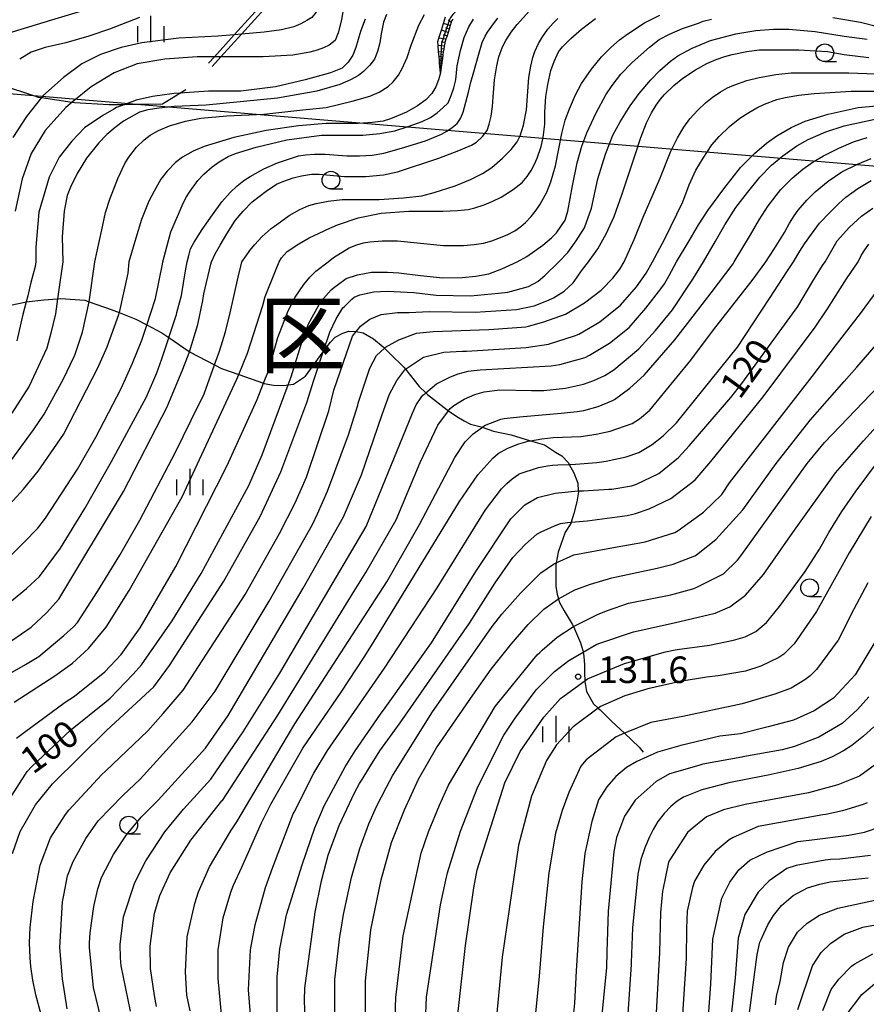
# Model space of a CAD drawing. Extents: x -6000 to -4000, y 103500 to 105000.
# Drawn here: x -4409 to -4289, y 103768 to 103907 of the extents above; entities that cross this region are included whole.
import ezdxf
from ezdxf.enums import TextEntityAlignment as Align

# ---------------------------------------------------------------- set-up
doc = ezdxf.new("R2010")
doc.units = 0
for name, color, linetype in [('2103000', 6, 'Continuous'), ('4265000', 1, '426500'), ('6101110', 6, 'Continuous'), ('6101121', 6, 'Continuous'), ('6101990', 6, 'Continuous'), ('6110000', 1, '611000'), ('6331000', 3, 'Continuous'), ('6334000', 3, 'Continuous'), ('7101000', 2, 'Continuous'), ('7102000', 6, 'Continuous'), ('7102001', 8, 'Continuous'), ('7312000', 1, 'Continuous'), ('8111000', 7, 'Continuous')]:
    doc.layers.add(name, color=color, linetype=linetype)
doc.styles.add('PlotAnnotation', font='txt')
doc.linetypes.add('426500', pattern='A,5,[7,dmdr.shx,S=0.05,R=0,X=0,Y=0],5', length=10)
doc.linetypes.add('611000', pattern='A,1,[3,dmdr.shx,S=0.2,R=0,X=0,Y=0],1', length=2)

# ---------------------------------------------------------------- blocks, each defined once
blk = doc.blocks.new('633100')
at = {"layer": '6331000'}
blk.add_lwpolyline([(0, -0.5), (0.67, -0.5)], dxfattribs=at)
blk.add_circle((0, 0), 0.5, dxfattribs=at)
blk = doc.blocks.new('633400')
at = {"layer": '6334000'}
for points in [[(0, -0.75), (0, 0.75)], [(-0.75, -0.75), (-0.75, 0.15)], [(0.75, -0.75), (0.75, 0.15)]]:
    blk.add_lwpolyline(points, dxfattribs=at)
blk = doc.blocks.new('731200')
at = {"layer": '7312000'}
blk.add_circle((0, 0), 0.15, dxfattribs=at)

msp = doc.modelspace()

# ---------------------------------------------------------------- linework, layer by layer
at = {"layer": '2103000', "flags": 128}
for points in [[(-4411.03, 103897.82), (-4406.6, 103896.35), (-4405.94, 103896.13), (-4405.48, 103896.06), (-4401.14, 103895.42), (-4400.78, 103895.37), (-4395.95, 103895.07), (-4393.69, 103895.11), (-4392.08, 103895.13), (-4388.38, 103895.19), (-4385.93, 103896.69), (-4385.06, 103897.22)], [(-4410.75, 103866.52), (-4407.84, 103867.15), (-4407.62, 103867.18), (-4405.16, 103867.49), (-4403.21, 103867.63), (-4402.76, 103867.66), (-4399.33, 103867.43), (-4398.72, 103867.22), (-4395.62, 103866.12), (-4394.49, 103865.67), (-4392.15, 103864.75), (-4390.59, 103863.94), (-4388.44, 103862.81), (-4387.47, 103862.14), (-4384.6, 103860.17), (-4384.56, 103860.15), (-4381.01, 103858.29), (-4380.03, 103857.78), (-4377.58, 103856.93), (-4374.09, 103855.71), (-4373.98, 103855.67), (-4372.67, 103855.44), (-4371.18, 103855.38), (-4370.61, 103855.45), (-4369.87, 103855.55), (-4368.16, 103856.69), (-4365.66, 103860.11), (-4364.64, 103861.49), (-4363.96, 103862.21), (-4362.89, 103862.76), (-4362.02, 103863.04), (-4360.99, 103863), (-4359.99, 103862.8), (-4358.56, 103861.97), (-4357.17, 103860.86), (-4356.98, 103860.67), (-4356.17, 103859.87), (-4354.24, 103857.95)], [(-4354.24, 103857.95), (-4354.01, 103857.67), (-4352.08, 103855.25), (-4351.17, 103854.33), (-4350.93, 103854.09), (-4348.14, 103851.93), (-4347.95, 103851.8), (-4346.75, 103851), (-4345.75, 103850.38), (-4344.82, 103849.92), (-4343.16, 103849.49), (-4343.05, 103849.46), (-4341.58, 103848.92), (-4339.11, 103848.38), (-4336.34, 103847.55), (-4334.39, 103846.97), (-4332.84, 103845.97), (-4331.92, 103845.43), (-4330.99, 103844.43), (-4330.88, 103844.23), (-4330.22, 103843.04), (-4329.68, 103841.58), (-4329.61, 103840.47), (-4329.6, 103840.34), (-4329.83, 103838.95), (-4330.22, 103837.26), (-4330.62, 103836.04), (-4330.68, 103835.87), (-4331.45, 103834.64), (-4332.46, 103831.84), (-4332.72, 103830.3), (-4332.77, 103829.98), (-4332.77, 103828.6), (-4332.77, 103826.98), (-4332.61, 103825.9), (-4332.41, 103825.2), (-4332.3, 103824.82), (-4331.61, 103823.51), (-4330.45, 103821.66), (-4330.29, 103821.3), (-4329.29, 103818.99), (-4328.98, 103817.91), (-4328.94, 103817.69), (-4328.83, 103817.06), (-4328.75, 103815.91), (-4328.75, 103814.75), (-4328.68, 103813.63), (-4328.67, 103813.52), (-4328.44, 103812.13), (-4327.44, 103810.36), (-4326.79, 103809.76), (-4326.51, 103809.51)], [(-4326.51, 103809.51), (-4325.97, 103808.97), (-4324.89, 103807.89), (-4323.09, 103806.21), (-4321, 103804.26), (-4320.43, 103803.57)]]:
    msp.add_lwpolyline(points, dxfattribs=at)
at = {"layer": '4265000', "flags": 128}
msp.add_lwpolyline([(-4487.12, 103921.21), (-4483.94, 103920.02), (-4424.78, 103897.87), (-4417.63, 103897.27), (-4406.6, 103896.35), (-4244.7, 103882.81), (-4220.73, 103880.8), (-4191.36, 103878.16), (-4127.64, 103872.87), (-4125.52, 103872.69), (-4114.7, 103871.79), (-4107.08, 103871.15), (-4100.03, 103870.57), (-4093.57, 103870.03), (-4088.37, 103869.59), (-4080.51, 103868.93), (-4072.43, 103868.26), (-4027.85, 103864.54), (-4021.96, 103864.05), (-4017.62, 103863.68), (-4013.27, 103863.32), (-4008.11, 103862.89), (-4002.01, 103862.38), (-4000, 103862.21)], dxfattribs=at)
at = {"layer": '6101110', "flags": 128}
msp.add_lwpolyline([(-4347.32, 103907.16), (-4347.47, 103906.98), (-4347.55, 103906.72), (-4347.7, 103906.24), (-4347.86, 103905.76), (-4348.01, 103905.28), (-4348.16, 103904.8), (-4348.31, 103904.32), (-4348.47, 103903.84), (-4348.49, 103903.76), (-4348.55, 103903.34), (-4348.62, 103902.9), (-4348.68, 103902.47), (-4348.73, 103902.13), (-4348.81, 103901.54), (-4348.85, 103901.28), (-4348.88, 103901.08), (-4348.91, 103900.88), (-4348.93, 103900.73), (-4349.1, 103899.58)], dxfattribs=at)
at = {"layer": '6101121', "flags": 128}
msp.add_lwpolyline([(-4349.1, 103899.58), (-4349.21, 103900.93), (-4349.24, 103901.34), (-4349.29, 103901.87), (-4349.35, 103902.56), (-4349.42, 103903.45), (-4349.47, 103903.99), (-4349.32, 103904.46), (-4348.96, 103905.6), (-4348.66, 103906.56), (-4348.37, 103907.47)], dxfattribs=at)
at = {"layer": '6101990', "flags": 128}
for points in [[(-4347.55, 103906.72), (-4347.99, 103907)], [(-4348.01, 103905.28), (-4348.96, 103905.6)], [(-4347.7, 103906.24), (-4348.66, 103906.56)], [(-4347.86, 103905.76), (-4348.33, 103905.92)], [(-4348.31, 103904.32), (-4349.32, 103904.46)], [(-4348.16, 103904.8), (-4348.64, 103904.93)], [(-4348.55, 103903.34), (-4349.43, 103903.45)], [(-4348.62, 103902.9), (-4349, 103902.96)], [(-4348.47, 103903.84), (-4348.97, 103903.91)], [(-4348.68, 103902.47), (-4349.35, 103902.56)], [(-4348.78, 103901.79), (-4349.29, 103901.87)], [(-4348.81, 103901.54), (-4349.04, 103901.57)], [(-4348.73, 103902.13), (-4349.02, 103902.17)], [(-4348.85, 103901.28), (-4349.25, 103901.34)], [(-4348.91, 103900.88), (-4349.21, 103900.93)], [(-4348.93, 103900.73), (-4349.07, 103900.75)], [(-4348.88, 103901.08), (-4349.06, 103901.11)]]:
    msp.add_lwpolyline(points, dxfattribs=at)
at = {"layer": '6110000', "flags": 128}
for points in [[(-4354.37, 103917.99), (-4358.16, 103918.06), (-4362.63, 103918.14), (-4366.26, 103918.21), (-4370.02, 103914.05), (-4373.26, 103910.46), (-4378.22, 103904.96), (-4381.04, 103901.84), (-4381.87, 103900.92)], [(-4381.36, 103900.45), (-4380.1, 103901.84), (-4377.21, 103905.04), (-4372.17, 103910.62), (-4370.19, 103912.81), (-4365.95, 103917.5), (-4363.1, 103917.45), (-4358.85, 103917.37), (-4354.64, 103917.29), (-4354.38, 103917.29)]]:
    msp.add_lwpolyline(points, dxfattribs=at)
at = {"layer": '7101000', "flags": 128}
for points in [[(-4411.34, 103823.6), (-4407.57, 103826.68), (-4405.77, 103828.4), (-4402.78, 103832.39), (-4399.32, 103838), (-4395.58, 103844.65), (-4390.65, 103853.79), (-4389.19, 103857.17), (-4388.44, 103859.15), (-4386.41, 103865.39), (-4386.32, 103865.68), (-4385.69, 103868.1), (-4385.12, 103871.57), (-4384.89, 103872.87), (-4384.66, 103873.75), (-4384.39, 103874.67), (-4383.89, 103875.63), (-4382.78, 103877.44), (-4381.32, 103879.49), (-4379.98, 103881.33), (-4378.82, 103882.64), (-4377.81, 103883.58), (-4376.87, 103884.34), (-4376, 103884.91), (-4374.05, 103886), (-4372.1, 103886.87), (-4369.17, 103887.85), (-4368.15, 103887.99), (-4366.89, 103888.06), (-4365.37, 103888.06), (-4362.33, 103887.85), (-4360.51, 103887.85), (-4358.76, 103887.94), (-4357.08, 103888.23), (-4354.57, 103888.9), (-4351.22, 103889.98), (-4348.92, 103890.92), (-4348.19, 103891.31), (-4347.43, 103891.82), (-4346.71, 103892.4), (-4346.27, 103893.12), (-4345.87, 103893.99), (-4345.12, 103896.84), (-4344.77, 103898.25), (-4344.39, 103899.72), (-4343.73, 103902.07), (-4343.18, 103903.84), (-4342.78, 103904.74), (-4342.42, 103905.31), (-4341.58, 103906.49), (-4340.96, 103907.31)], [(-4411.08, 103795.2), (-4407.48, 103800.83), (-4406.84, 103801.53), (-4401.37, 103806.64), (-4396.31, 103810.71), (-4395.74, 103811.19), (-4392.49, 103814.57), (-4391.34, 103815.91), (-4387, 103822.12), (-4382.89, 103828.81), (-4376.17, 103841.24), (-4374.28, 103845.59), (-4370.61, 103855.45), (-4370.19, 103856.59), (-4368.63, 103861.65), (-4367.73, 103864.08), (-4365.99, 103867.23), (-4364.55, 103868.92), (-4364.01, 103869.3), (-4363.68, 103869.55), (-4362.41, 103870.48), (-4360.83, 103871.04), (-4358.84, 103871.38), (-4356.55, 103871.38), (-4354.96, 103871.29), (-4351.9, 103870.9), (-4348.73, 103870.59), (-4346.02, 103870.62), (-4344.07, 103870.82), (-4342.25, 103871.18), (-4340.4, 103871.88), (-4338.24, 103872.87), (-4336.89, 103873.59), (-4334.6, 103875.21), (-4333.39, 103876.24), (-4332.71, 103876.95), (-4331.48, 103878.74), (-4331.08, 103880.03), (-4330.43, 103883.61), (-4329.78, 103886.85), (-4329.09, 103889.22), (-4328.38, 103891.09), (-4327.07, 103893.92), (-4325.7, 103896.44), (-4324.84, 103897.76), (-4323.58, 103899.37), (-4322.01, 103901.04), (-4319.55, 103903.2), (-4318.2, 103904.27), (-4316.74, 103905.05), (-4314.89, 103905.84), (-4312.63, 103906.61), (-4311.95, 103906.87), (-4310.79, 103907.16)], [(-4359.73, 103907.16), (-4360.38, 103905.43), (-4361.03, 103903.14), (-4361.46, 103902.06), (-4362.11, 103901.08), (-4362.98, 103900.21), (-4364.61, 103899.57), (-4368.19, 103898.59), (-4372.42, 103897.61), (-4377.31, 103896.96), (-4381.85, 103896.96), (-4385.93, 103896.69), (-4386.74, 103896.64), (-4389.77, 103896.2), (-4392.1, 103895.69), (-4393.69, 103895.11), (-4394.87, 103894.68), (-4395.25, 103894.43), (-4396.82, 103893.55), (-4399.37, 103891.8), (-4401.2, 103889.89), (-4402.95, 103887.67), (-4404.39, 103884.8), (-4405.82, 103879.87), (-4406.27, 103874.93), (-4406.27, 103872.87), (-4406.36, 103872.19), (-4407.02, 103869.75), (-4407.39, 103868.05), (-4407.62, 103867.18), (-4408.13, 103865.23), (-4408.95, 103861.68)], [(-4293.65, 103907.38), (-4289.74, 103906.72), (-4287.14, 103906.07)], [(-4392.91, 103766.93), (-4394.19, 103773.34), (-4394.31, 103774.5), (-4394.35, 103776.37), (-4393.86, 103780.26), (-4392.26, 103785.12), (-4390.7, 103788.2), (-4388.02, 103792.31), (-4385.39, 103795.47), (-4382.51, 103798.65), (-4381.53, 103799.71), (-4376.95, 103806.42), (-4371.78, 103814.73), (-4368.58, 103820.16), (-4359.6, 103835.43), (-4357.38, 103840.85), (-4353.05, 103851.47), (-4352.52, 103852.65), (-4351.79, 103853.69), (-4351.59, 103853.99), (-4351.31, 103854.22), (-4351.17, 103854.33), (-4349.64, 103855.62), (-4347.68, 103856.6), (-4346.56, 103857.04), (-4345.16, 103857.39), (-4343.47, 103857.61), (-4333.46, 103858.15), (-4332.23, 103858.34), (-4328.64, 103859.35), (-4328.01, 103859.67), (-4325.19, 103861.35), (-4322.44, 103863.56), (-4320.06, 103866.29), (-4317.95, 103869.05), (-4317.42, 103869.75), (-4316.76, 103870.92), (-4315.72, 103872.87), (-4313.95, 103875.81), (-4312.62, 103878.08), (-4311.31, 103880.13), (-4309.05, 103883.18), (-4306.67, 103886.21), (-4304.71, 103888.17), (-4303.01, 103889.65), (-4301.57, 103890.66), (-4299.51, 103891.86), (-4297.55, 103892.73), (-4294.3, 103893.71), (-4290.07, 103894.68), (-4286.48, 103895)], [(-4372.16, 103766.53), (-4372.16, 103771.58), (-4372.15, 103771.79), (-4371.79, 103775.75), (-4370.85, 103780.57), (-4368.62, 103787.64), (-4366.84, 103792.83), (-4365.51, 103795.98), (-4362.54, 103801.47), (-4361.86, 103802.59), (-4361.16, 103803.72), (-4357.54, 103808.94), (-4356.89, 103809.8), (-4350.37, 103818.98), (-4344.1, 103829.09), (-4339.12, 103836.51), (-4337.14, 103838.49), (-4335.37, 103839.53), (-4332.86, 103840.16), (-4329.64, 103840.47), (-4329.61, 103840.47), (-4328.87, 103840.5), (-4325.3, 103840.7), (-4324.89, 103840.72), (-4322.09, 103841.2), (-4321.38, 103841.41), (-4318.21, 103842.95), (-4315.44, 103845.18), (-4313.93, 103846.87), (-4308.07, 103853.68), (-4306.48, 103855.66), (-4299.7, 103864.97), (-4298.6, 103866.55), (-4296.46, 103870.1), (-4295.11, 103872.32), (-4294.72, 103872.87), (-4293, 103875.8), (-4291.26, 103877.75), (-4289.59, 103879.31), (-4288, 103880.46)], [(-4351.34, 103761.93), (-4351.05, 103768.91), (-4349.1, 103781.99), (-4348.33, 103785.46), (-4348.09, 103786.5), (-4346.27, 103792.4), (-4343.79, 103798.65), (-4340.12, 103805.97), (-4338.54, 103808.36), (-4335.55, 103812.37), (-4332.95, 103814.96), (-4330.96, 103816.52), (-4328.94, 103817.69), (-4326.98, 103818.82), (-4321.81, 103820.55), (-4316.07, 103821.84), (-4310.25, 103823.21), (-4308.18, 103824.1), (-4305.96, 103825.72), (-4303.45, 103828.68), (-4299.31, 103834.59), (-4293.24, 103843.02), (-4289.31, 103847.54), (-4285.22, 103852.07)], [(-4288.54, 103811.35), (-4290.13, 103809.56), (-4292.33, 103807.58), (-4295.62, 103805.65), (-4299.05, 103804.33), (-4300.81, 103803.86), (-4306.34, 103802.89), (-4306.48, 103802.86), (-4312, 103801.85), (-4312.59, 103801.67), (-4316.71, 103800.48), (-4318.6, 103799.39), (-4321.57, 103796.76), (-4323.1, 103794.5), (-4324.23, 103791.47), (-4324.58, 103789.53), (-4325.39, 103781.08), (-4325.55, 103775.31), (-4325.64, 103773.1), (-4326.94, 103759.8)], [(-4288.3, 103788.94), (-4292.64, 103788.44), (-4293.98, 103788.39), (-4294.7, 103788.3), (-4298.84, 103787.54), (-4300.14, 103787.09), (-4302.64, 103785.38), (-4304.21, 103783.78), (-4306.05, 103780.58), (-4307.01, 103777.28), (-4307.43, 103771.66), (-4308.65, 103760.1)], [(-4291.75, 103766.39), (-4289.54, 103769.28), (-4286.83, 103771.56)]]:
    msp.add_lwpolyline(points, dxfattribs=at)
at = {"layer": '7102000', "flags": 128}
for points in [[(-4358.85, 103917.37), (-4359.08, 103917.14), (-4360.16, 103915.62), (-4361.14, 103914), (-4361.72, 103912.84), (-4362.22, 103911.39), (-4362.66, 103909.65), (-4363.09, 103907.05), (-4363.52, 103905.2), (-4363.96, 103904.12), (-4364.83, 103903.47), (-4365.62, 103903.11), (-4366.53, 103902.78), (-4367.54, 103902.5), (-4369.93, 103902.06), (-4374.12, 103901.84), (-4380.1, 103901.84)], [(-4363.1, 103917.45), (-4363.67, 103916.6), (-4364.39, 103915.19), (-4364.97, 103913.89), (-4365.48, 103912.26), (-4365.91, 103910.31), (-4366.13, 103909.22), (-4366.67, 103908.13), (-4367.25, 103907.41), (-4367.95, 103906.95), (-4368.81, 103906.51), (-4369.82, 103906.07), (-4371.55, 103905.64), (-4374.01, 103905.3), (-4377.21, 103905.04)], [(-4410.5, 103905.1), (-4407.24, 103906.07), (-4403.99, 103907.05), (-4399.76, 103908.35)], [(-4409.67, 103819.34), (-4406.94, 103821.2), (-4404.77, 103823.26), (-4403.04, 103825.16), (-4393.87, 103840.39), (-4387.71, 103852.36), (-4385.48, 103857.68), (-4384.6, 103860), (-4384.56, 103860.15), (-4383.39, 103863.99), (-4382.65, 103867.39), (-4382.51, 103868.32), (-4381.54, 103872.54), (-4381.44, 103872.87), (-4380.94, 103873.98), (-4380.22, 103875.22), (-4379.29, 103876.81), (-4378.16, 103878.59), (-4378.06, 103878.73), (-4376.98, 103880.03), (-4375.68, 103881.33), (-4373.72, 103882.85), (-4372.24, 103883.83), (-4371.23, 103884.26), (-4369.89, 103884.73), (-4368.73, 103885.02), (-4367.32, 103885.24), (-4366.24, 103885.24), (-4362.66, 103884.92), (-4359.62, 103884.92), (-4357.12, 103885.13), (-4355.17, 103885.57), (-4349.31, 103887.52), (-4346.49, 103888.6), (-4344.72, 103889.36), (-4343.99, 103889.79), (-4343.13, 103890.56), (-4342.47, 103891.43), (-4342.19, 103892.29), (-4341.94, 103893.43), (-4341.75, 103894.82), (-4341.65, 103896.15), (-4341.46, 103898.59), (-4341.11, 103900.58), (-4340.85, 103901.84), (-4340.3, 103903.25), (-4339.87, 103904.12), (-4339.11, 103905.31), (-4338.24, 103906.4), (-4336.51, 103908.35)], [(-4413.96, 103812.39), (-4407.72, 103815.93), (-4405.84, 103817.09), (-4402.3, 103820.03), (-4400.93, 103821.25), (-4400.38, 103821.88), (-4397.56, 103826.26), (-4394.39, 103831.4), (-4391.59, 103836.33), (-4386.51, 103845.94), (-4383.3, 103852.61), (-4382.5, 103854.16), (-4382.47, 103854.22), (-4381.01, 103858.29), (-4380.3, 103860.25), (-4379.48, 103862.95), (-4378.82, 103865.64), (-4377.69, 103870.7), (-4377.31, 103872.22), (-4377.14, 103872.87), (-4376.53, 103873.68), (-4376.01, 103874.44), (-4375.36, 103875.28), (-4374.28, 103876.45), (-4373, 103877.55), (-4372.75, 103877.75), (-4370.47, 103879.38), (-4368.95, 103880.25), (-4367.68, 103880.83), (-4366.67, 103881.12), (-4364.94, 103881.44), (-4362.98, 103881.66), (-4357.77, 103881.66), (-4354.3, 103881.88), (-4351.7, 103882.2), (-4349.96, 103882.64), (-4347.03, 103883.61), (-4344.86, 103884.48), (-4343.13, 103885.35), (-4341.82, 103886.21), (-4340.3, 103887.52), (-4339.11, 103888.71), (-4338.24, 103889.8), (-4337.81, 103890.66), (-4337.37, 103892.18), (-4336.94, 103894.35), (-4336.61, 103898.91), (-4336.32, 103900.5), (-4336.04, 103901.73), (-4335.75, 103902.58), (-4335.24, 103903.7), (-4334.66, 103904.66), (-4333.89, 103905.72), (-4333.17, 103906.59), (-4332.49, 103907.27)], [(-4413.77, 103827.41), (-4407.9, 103833.24), (-4406, 103835.23), (-4404.92, 103836.62), (-4400.38, 103843.55), (-4397.78, 103848.07), (-4394.23, 103854.96), (-4392.6, 103858.55), (-4391.3, 103861.8), (-4390.6, 103863.92), (-4389.35, 103867.66), (-4388.37, 103872.54), (-4388.34, 103872.87), (-4387.17, 103877.09), (-4386.09, 103879.6), (-4385.59, 103880.8), (-4385.05, 103881.89), (-4384.47, 103882.85), (-4383.38, 103884.37), (-4382.51, 103885.24), (-4381.36, 103886.26), (-4380.34, 103886.98), (-4379.08, 103887.74), (-4378.06, 103888.17), (-4375.14, 103889.04), (-4370.79, 103890.12), (-4365.91, 103890.78), (-4360.05, 103890.78), (-4357.67, 103890.99), (-4355.53, 103891.39), (-4353.65, 103891.97), (-4351.66, 103892.69), (-4350.5, 103893.27), (-4349.56, 103893.92), (-4348.73, 103894.61), (-4348.01, 103895.33), (-4347.57, 103896.35), (-4347.21, 103897.43), (-4346.92, 103898.59), (-4346.71, 103900.54), (-4346.27, 103902.71), (-4345.73, 103904.55), (-4345.08, 103906.07), (-4344.43, 103907.16)], [(-4410.17, 103844.22), (-4406.59, 103849.1), (-4405.11, 103851.33), (-4402.35, 103856.34), (-4400.85, 103859.48), (-4400.73, 103859.78), (-4399.66, 103862.92), (-4398.72, 103867.22), (-4397.92, 103872.87), (-4396.92, 103877.36), (-4396.42, 103879.83), (-4395.79, 103881.71), (-4394.57, 103884.86), (-4394.55, 103884.92), (-4394.09, 103885.95), (-4393.62, 103886.86), (-4393.14, 103887.63), (-4392.05, 103889.04), (-4390.97, 103890.12), (-4390.1, 103890.77), (-4388.91, 103891.42), (-4387.39, 103892.07), (-4385.11, 103892.73), (-4382.94, 103893.16), (-4379.26, 103893.49), (-4374.05, 103893.71), (-4368.52, 103894.35), (-4365.26, 103894.68), (-4361.57, 103895.55), (-4359.08, 103896.27), (-4357.77, 103896.85), (-4356.46, 103897.62), (-4355.78, 103898.3), (-4355.01, 103899.26), (-4354.48, 103900.18), (-4353.8, 103901.74), (-4353.22, 103903.47), (-4352.13, 103906.29), (-4351.34, 103907.81)], [(-4356.69, 103907.81), (-4357.12, 103906.72), (-4357.45, 103905.1), (-4357.67, 103903.79), (-4357.99, 103902.6), (-4358.42, 103901.52), (-4359.08, 103900.65), (-4359.94, 103899.78), (-4360.67, 103899.2), (-4361.79, 103898.58), (-4363.31, 103897.93), (-4366.56, 103896.96), (-4372.1, 103895.98), (-4382.18, 103895), (-4386.73, 103894.79), (-4388.83, 103894.57), (-4390.46, 103894.32), (-4391.62, 103894.03), (-4393.9, 103892.73), (-4395.05, 103891.86), (-4396.21, 103890.85), (-4397.37, 103889.69), (-4399.1, 103887.52), (-4400.41, 103885.35), (-4401.38, 103883.39), (-4401.82, 103882.24), (-4402.14, 103880.79), (-4402.24, 103880.01), (-4402.56, 103876.4), (-4402.47, 103872.87), (-4403.07, 103868.63), (-4403.21, 103867.63), (-4403.5, 103865.51), (-4404.13, 103862.77), (-4404.73, 103860.65), (-4407.22, 103855.27), (-4409.67, 103851.48)], [(-4409.32, 103810.63), (-4403.58, 103814.33), (-4401.07, 103816.13), (-4398.81, 103818.18), (-4396.31, 103821.23), (-4393.06, 103826.38), (-4385.57, 103839.63), (-4377.84, 103856.29), (-4377.58, 103856.93), (-4376.37, 103859.96), (-4374.21, 103866.69), (-4373.86, 103867.96), (-4372.42, 103871.57), (-4371.86, 103872.87), (-4371.53, 103873.44), (-4371.16, 103873.85), (-4370.73, 103874.33), (-4369.1, 103875.42), (-4367.64, 103876.27), (-4365.53, 103877.23), (-4365.15, 103877.43), (-4363.63, 103878.08), (-4360.7, 103879.06), (-4357.45, 103879.71), (-4353.54, 103880.03), (-4348.77, 103880.03), (-4346.69, 103880.13), (-4345.17, 103880.27), (-4344.21, 103880.47), (-4342.91, 103880.9), (-4341.68, 103881.41), (-4340.52, 103881.99), (-4338.79, 103883.07), (-4337.56, 103884.05), (-4336.83, 103884.91), (-4336.28, 103885.78), (-4335.81, 103886.65), (-4335.42, 103887.52), (-4334.84, 103889.15), (-4334.55, 103890.45), (-4334.34, 103892.29), (-4334.34, 103894.03), (-4334.19, 103896.2), (-4333.9, 103897.94), (-4333.47, 103899.89), (-4333.03, 103901.19), (-4332.42, 103902.53), (-4331.84, 103903.25), (-4330.65, 103904.44), (-4329.13, 103905.75), (-4327.17, 103907.27)], [(-4409, 103805.52), (-4407.86, 103806.38), (-4402.12, 103810.61), (-4400.78, 103811.47), (-4396.51, 103814.92), (-4394.19, 103817.35), (-4391.51, 103821.13), (-4387.13, 103828.67), (-4386.5, 103829.79), (-4379.28, 103843.95), (-4375.01, 103853.39), (-4374.09, 103855.71), (-4373.4, 103857.47), (-4372.09, 103862.14), (-4370.61, 103865.94), (-4369.61, 103867.85), (-4368.37, 103869.66), (-4367.53, 103870.68), (-4366.71, 103871.53), (-4364.94, 103872.87), (-4364.18, 103873.45), (-4362.01, 103874.82), (-4360.92, 103875.26), (-4359.94, 103875.54), (-4359.08, 103875.69), (-4357.34, 103875.8), (-4355.17, 103875.8), (-4348.66, 103875.15), (-4345.84, 103875.15), (-4344.32, 103875.3), (-4342.98, 103875.51), (-4341.82, 103875.8), (-4339.65, 103876.67), (-4338.59, 103877.25), (-4337.72, 103877.83), (-4337.05, 103878.41), (-4336.25, 103879.28), (-4335.57, 103880.14), (-4334.99, 103881.01), (-4334.05, 103882.71), (-4333.47, 103884.15), (-4332.82, 103886.43), (-4332.38, 103888.82), (-4331.95, 103890.99), (-4331.44, 103892.87), (-4330.86, 103894.46), (-4330, 103896.45), (-4329.13, 103898.04), (-4327.75, 103900.11), (-4326.31, 103901.84), (-4325, 103903.14), (-4323.77, 103904.23), (-4322.62, 103905.1), (-4320.23, 103906.62), (-4318.06, 103907.7)], [(-4391.62, 103907.38), (-4395.85, 103905.75), (-4398.78, 103904.77), (-4402.03, 103903.79), (-4404.96, 103903.14), (-4406.92, 103902.5), (-4408.55, 103901.52)], [(-4409.58, 103789.23), (-4408.47, 103792.34), (-4406.3, 103796.09), (-4403.89, 103799.08), (-4396.27, 103806.61), (-4396.22, 103806.65), (-4389.6, 103812.77), (-4387.4, 103815.82), (-4379.71, 103827.72), (-4374.58, 103836.84), (-4371.66, 103843.15), (-4367.97, 103852.97), (-4367, 103856.13), (-4365.66, 103860.11), (-4364.7, 103862.93), (-4363.81, 103864.8), (-4362.86, 103866.34), (-4362.68, 103866.5), (-4361.99, 103867.18), (-4361.61, 103867.56), (-4361.27, 103867.85), (-4360.46, 103868.19), (-4358.48, 103868.61), (-4356.63, 103868.7), (-4352.83, 103868.52), (-4349.68, 103868.15), (-4344.86, 103868.05), (-4340.88, 103868.42), (-4339.57, 103868.59), (-4336.64, 103869.37), (-4335.31, 103870.09), (-4335.27, 103870.13), (-4334.32, 103870.94), (-4332.34, 103872.87), (-4331.09, 103874.18), (-4329.89, 103875.8), (-4328.72, 103877.68), (-4327.72, 103880.46), (-4326.85, 103884.59), (-4325.76, 103888.06), (-4324.72, 103890.74), (-4323.7, 103892.62), (-4322.29, 103894.89), (-4320.99, 103896.63), (-4319.36, 103898.58), (-4318.06, 103899.89), (-4316.58, 103901.23), (-4315.56, 103901.95), (-4313.5, 103903.04), (-4310.9, 103904.12), (-4307.32, 103905.1), (-4304.5, 103905.53), (-4302, 103905.75), (-4299.83, 103905.75), (-4296.14, 103905.42), (-4292.02, 103904.77), (-4288.76, 103904.34)], [(-4378.23, 103904.96), (-4380.55, 103904.77), (-4386.08, 103904.45), (-4391.29, 103903.79), (-4394.22, 103903.14), (-4397.15, 103902.17), (-4399.76, 103900.86), (-4402.36, 103898.91), (-4405.29, 103896.31), (-4405.48, 103896.06), (-4407.57, 103893.38), (-4409.52, 103890.45)], [(-4404.08, 103761.25), (-4406.27, 103769.26), (-4406.71, 103771.31), (-4406.97, 103773.24), (-4407.09, 103774.5), (-4407.15, 103776.62), (-4407.07, 103778.76), (-4406.64, 103782.46), (-4406.61, 103782.69), (-4405.65, 103787.59), (-4404.18, 103791.46), (-4402.09, 103794.73), (-4401.62, 103795.36), (-4396.95, 103800.37), (-4396.4, 103800.86), (-4390.44, 103806.56), (-4388.26, 103808.99), (-4385.46, 103812.29), (-4376.7, 103825.85), (-4371.84, 103834.45), (-4369.6, 103838.78), (-4368.02, 103842.44), (-4364.87, 103851.78), (-4364.16, 103854.72), (-4361.5, 103862.36), (-4360.99, 103863), (-4360.68, 103863.38), (-4360.38, 103863.75), (-4359.08, 103864.73), (-4357.45, 103865.39), (-4355.17, 103865.71), (-4353.54, 103865.71), (-4350.65, 103865.84), (-4344.19, 103865.73), (-4338.35, 103866.11), (-4335.84, 103866.64), (-4333.8, 103867.45), (-4333.09, 103867.77), (-4331.61, 103868.7), (-4330.31, 103869.9), (-4330.18, 103870.07), (-4329.13, 103871.6), (-4328.17, 103872.87), (-4326.84, 103874.68), (-4325.68, 103876.83), (-4324.56, 103879.24), (-4323.47, 103882.31), (-4321.64, 103887.85), (-4320.77, 103890.45), (-4319.98, 103892.48), (-4319.25, 103893.92), (-4318.6, 103894.98), (-4317.99, 103895.85), (-4317.41, 103896.52), (-4316.11, 103897.79), (-4314.81, 103898.81), (-4313.03, 103900), (-4311.44, 103900.87), (-4310.12, 103901.45), (-4308.92, 103901.88), (-4307.86, 103902.17), (-4305.8, 103902.6), (-4304.06, 103902.82), (-4298.42, 103902.82), (-4294.41, 103902.6), (-4292.02, 103902.17), (-4288.55, 103901.74)], [(-4381.05, 103901.84), (-4383.48, 103901.84), (-4388.04, 103901.52), (-4391.94, 103900.86), (-4395.2, 103899.57), (-4398.45, 103897.61), (-4401.14, 103895.42), (-4402.03, 103894.68), (-4404.96, 103891.43), (-4406.92, 103888.17), (-4408.22, 103884.59), (-4409.2, 103880.03)], [(-4401.85, 103767.28), (-4402.51, 103771.49), (-4402.87, 103775.95), (-4402.51, 103782.39), (-4402.33, 103783.32), (-4401.77, 103786.06), (-4401, 103788.09), (-4399.21, 103791.35), (-4397.45, 103793.82), (-4393.95, 103797.44), (-4391.51, 103799.75), (-4384.17, 103807.82), (-4380.94, 103812.19), (-4373.28, 103824.87), (-4367.19, 103835.75), (-4366.46, 103837.23), (-4365.03, 103840.45), (-4362.07, 103848.38), (-4360.78, 103852.58), (-4360.71, 103852.87), (-4359.06, 103857.81), (-4358.12, 103859.61), (-4356.98, 103860.67), (-4356.86, 103860.79), (-4354.95, 103861.84), (-4352.45, 103862.75), (-4350.13, 103862.99), (-4342.26, 103863.29), (-4341.56, 103863.33), (-4337, 103863.69), (-4336.64, 103863.77), (-4334.49, 103864.37), (-4331.41, 103865.46), (-4328.74, 103867.08), (-4326.36, 103868.84), (-4326.21, 103868.98), (-4324.71, 103870.54), (-4323.75, 103871.81), (-4323.13, 103872.87), (-4321.73, 103876.02), (-4320.42, 103879.17), (-4318.06, 103884.59), (-4316.54, 103888.5), (-4315.6, 103890.38), (-4314.7, 103891.9), (-4313.83, 103893.05), (-4312.69, 103894.31), (-4311.65, 103895.32), (-4310.68, 103896.09), (-4309.52, 103896.86), (-4308.51, 103897.44), (-4307.64, 103897.83), (-4305.8, 103898.48), (-4304.06, 103898.91), (-4301.68, 103899.35), (-4299.51, 103899.57), (-4291.37, 103899.57), (-4285.07, 103899.35)], [(-4349.1, 103899.58), (-4349.34, 103898.56), (-4349.73, 103897.58), (-4350.29, 103896.63), (-4351.15, 103895.77), (-4352.35, 103894.9), (-4353.87, 103894.03), (-4356.15, 103893.05), (-4357.16, 103892.76), (-4358.68, 103892.55), (-4360.7, 103892.4), (-4365.26, 103892.4), (-4369.17, 103892.07), (-4373.72, 103891.43), (-4378.28, 103890.45), (-4382.5, 103889.14), (-4384.02, 103888.49), (-4385.54, 103887.63), (-4386.55, 103886.9), (-4387.71, 103885.68), (-4388.58, 103884.52), (-4389.56, 103882.85), (-4390.28, 103881.41), (-4391.33, 103878.84), (-4392.14, 103876.19), (-4393.11, 103872.87), (-4393.25, 103871.25), (-4394.49, 103865.67), (-4394.51, 103865.59)], [(-4396.97, 103765.61), (-4398.14, 103770.28), (-4398.69, 103775.91), (-4398.7, 103776.6), (-4398.61, 103778), (-4398.08, 103781.75), (-4397.5, 103784.22), (-4396.97, 103785.81), (-4395.3, 103789.1), (-4393.46, 103791.86), (-4391.36, 103794.36), (-4389.12, 103796.6), (-4388.96, 103796.75), (-4382.3, 103804.11), (-4379.09, 103808.71), (-4368.48, 103826.72), (-4362.78, 103836.79), (-4360.26, 103842.76), (-4357.33, 103851.26), (-4356.27, 103854.17), (-4355.24, 103856.06), (-4354.14, 103857.58), (-4354.01, 103857.67), (-4351.5, 103859.38), (-4348.63, 103860.1), (-4345.99, 103860.22), (-4345.4, 103860.23), (-4336.98, 103860.74), (-4333.83, 103861.2), (-4330.12, 103862.4), (-4329.51, 103862.63), (-4326.55, 103864.38), (-4323.62, 103866.74), (-4321.4, 103869.3), (-4320.01, 103871.25), (-4319.11, 103872.87), (-4317.4, 103876.11), (-4314.81, 103881.33), (-4313.94, 103883.72), (-4313, 103885.79), (-4311.98, 103887.52), (-4310.72, 103889.4), (-4309.71, 103890.56), (-4308.22, 103892), (-4306.78, 103893.16), (-4305.52, 103893.98), (-4304.36, 103894.63), (-4303.3, 103895.12), (-4301.53, 103895.8), (-4300.37, 103896.09), (-4298.42, 103896.42), (-4296.25, 103896.64), (-4291.04, 103896.96), (-4281.93, 103896.96)], [(-4389.21, 103767.6), (-4389.52, 103769.17), (-4390.05, 103772.99), (-4390.1, 103776.11), (-4389.5, 103780.8), (-4388.74, 103783.28), (-4387.27, 103786.51), (-4384.35, 103791.1), (-4379.96, 103796.65), (-4379.91, 103796.72), (-4372.09, 103808.78), (-4361.28, 103826.3), (-4359.62, 103828.96), (-4355.36, 103836.39), (-4351.94, 103844.5), (-4349.48, 103849.77), (-4347.95, 103851.8), (-4347.72, 103852.11), (-4347.19, 103852.54), (-4345.74, 103853.45), (-4344.21, 103854.09), (-4342.93, 103854.5), (-4340.68, 103854.74), (-4336.2, 103854.67), (-4334.5, 103854.68), (-4331.4, 103854.99), (-4328.88, 103855.57), (-4327.42, 103856.1), (-4325.87, 103856.79), (-4324.57, 103857.61), (-4321.06, 103860.56), (-4318.68, 103863.15), (-4316.72, 103865.57), (-4316.3, 103866.06), (-4313.41, 103870.41), (-4311.89, 103872.87), (-4310.23, 103875.77), (-4308.91, 103878.09), (-4307.32, 103880.52), (-4305.69, 103882.64), (-4303.95, 103884.81), (-4302.29, 103886.54), (-4300.7, 103887.85), (-4298.71, 103889.26), (-4297.12, 103890.13), (-4294.62, 103891.21), (-4292.02, 103892.07), (-4287.46, 103893.05)], [(-4384.48, 103766.97), (-4384.91, 103769.2), (-4385.11, 103772.49), (-4384.86, 103777.44), (-4383.81, 103782.18), (-4383.27, 103783.8), (-4381.74, 103787.36), (-4378.73, 103792.44), (-4377.88, 103793.72), (-4371.45, 103804.54), (-4369.67, 103807.54), (-4356.65, 103827.61), (-4352.03, 103835.73), (-4347.06, 103845.18), (-4345.61, 103847.39), (-4344.48, 103848.53), (-4343.16, 103849.49), (-4342.85, 103849.71), (-4340.55, 103850.61), (-4340.06, 103850.7), (-4337.9, 103850.94), (-4332.05, 103851.46), (-4329.76, 103851.71), (-4328.82, 103851.86), (-4326.82, 103852.41), (-4324.85, 103853.22), (-4324.48, 103853.41), (-4322.33, 103855.01), (-4320.29, 103856.84), (-4315.95, 103861.84), (-4313.36, 103865.17), (-4310.82, 103868.45), (-4307.7, 103872.55), (-4307.57, 103872.87), (-4305.29, 103876.66), (-4304.06, 103878.77), (-4302.76, 103880.79), (-4300.99, 103883.1), (-4299.4, 103884.7), (-4297.88, 103885.93), (-4296.4, 103886.98), (-4294.95, 103887.85), (-4292.78, 103888.93), (-4290.72, 103889.8), (-4288.76, 103890.45)], [(-4379.85, 103764.49), (-4380.5, 103771.54), (-4380.52, 103771.94), (-4380.51, 103775.59), (-4379.77, 103780.12), (-4378.7, 103783.76), (-4378.32, 103784.74), (-4377.14, 103787.29), (-4374.39, 103793.56), (-4373.05, 103796.21), (-4368.54, 103804.09), (-4363.11, 103812.02), (-4359.88, 103816.96), (-4358.6, 103819.02), (-4346.41, 103838.98), (-4343.81, 103842.73), (-4341.68, 103845.1), (-4340.93, 103845.76), (-4339.58, 103846.52), (-4338.03, 103847.15), (-4336.67, 103847.49), (-4336.34, 103847.55), (-4334.75, 103847.84), (-4333.15, 103848.04), (-4329.27, 103848.18), (-4327.1, 103848.49), (-4325.09, 103848.94), (-4322.01, 103850.01), (-4320.94, 103850.65), (-4319.5, 103851.9), (-4313.7, 103858.96), (-4310.49, 103863.23), (-4305.05, 103870.21), (-4303.08, 103872.87), (-4301.88, 103874.75), (-4300.48, 103876.99), (-4299.76, 103878.32), (-4299.11, 103879.37), (-4298.53, 103880.14), (-4297.3, 103881.59), (-4296.14, 103882.75), (-4294.3, 103884.26), (-4292.34, 103885.57), (-4290.17, 103886.65), (-4288.22, 103887.48)], [(-4375.76, 103764.17), (-4376.19, 103769.97), (-4375.92, 103775.62), (-4375.28, 103779.16), (-4373.8, 103784.4), (-4372.77, 103787.31), (-4369.88, 103794.83), (-4369.78, 103795.06), (-4366.97, 103800.59), (-4365.06, 103803.8), (-4356.99, 103815.4), (-4349.56, 103826.76), (-4342.71, 103837.82), (-4340.47, 103840.76), (-4339.71, 103841.5), (-4338.95, 103842.18), (-4338.01, 103842.85), (-4337.95, 103842.89), (-4335.25, 103843.77), (-4333.98, 103844.01), (-4333.25, 103844.11), (-4332.51, 103844.17), (-4330.88, 103844.23), (-4329.98, 103844.26), (-4326.97, 103844.49), (-4325.66, 103844.67), (-4322.82, 103845.29), (-4321.06, 103845.89), (-4319.18, 103847.05), (-4317.6, 103848.26), (-4315.74, 103850.11), (-4307.11, 103860.79), (-4306.01, 103862.45), (-4302.48, 103867.82), (-4300.14, 103871.43), (-4299.21, 103872.87), (-4298.3, 103874.35), (-4297.62, 103875.38), (-4296.65, 103876.75), (-4295.53, 103878.3), (-4294.08, 103879.82), (-4292.81, 103881.12), (-4291.8, 103881.99), (-4290.1, 103883.21), (-4288.22, 103884.37)], [(-4368.1, 103762.84), (-4368.29, 103768.49), (-4368.25, 103770.18), (-4366.77, 103780.95), (-4365.92, 103785.35), (-4364.96, 103788.99), (-4363.38, 103793.17), (-4361.22, 103797.8), (-4360.54, 103799.1), (-4360.17, 103799.7), (-4359.21, 103801.22), (-4357.64, 103803.73), (-4354.79, 103807.68), (-4344.98, 103821.76), (-4341.34, 103827.49), (-4338.86, 103831.04), (-4337.05, 103832.97), (-4335.48, 103834.36), (-4334.87, 103834.69), (-4332.99, 103835.54), (-4332.1, 103835.86), (-4331.14, 103836), (-4330.62, 103836.04), (-4328.37, 103836.23), (-4322.72, 103837.01), (-4321.9, 103837.2), (-4321.51, 103837.3), (-4319.61, 103837.93), (-4316.51, 103839.42), (-4313.75, 103841.52), (-4313.09, 103842.05), (-4310.89, 103844.63), (-4303.5, 103853.77), (-4296.13, 103863.61), (-4294.37, 103866.21), (-4291.69, 103870.44), (-4290.07, 103872.87), (-4289.63, 103873.74), (-4289.13, 103874.56), (-4288.55, 103875.33)], [(-4364.02, 103765.9), (-4363.99, 103771.42), (-4363.32, 103777.5), (-4363.1, 103778.52), (-4362.8, 103780.58), (-4361.68, 103785.84), (-4360.47, 103789.92), (-4359.2, 103793.42), (-4358.13, 103795.88), (-4356.73, 103798.6), (-4355.85, 103800.19), (-4350.29, 103809.09), (-4341.77, 103821.32), (-4340.41, 103823.05), (-4337.78, 103826), (-4334.88, 103828.91), (-4333.12, 103830.11), (-4332.72, 103830.3), (-4330.23, 103831.45), (-4324.61, 103832.49), (-4320.4, 103833.23), (-4320.16, 103833.28), (-4315.97, 103834.62), (-4315.51, 103834.87), (-4311.9, 103837.48), (-4309.34, 103839.99), (-4308.22, 103841.61), (-4296.57, 103856.67), (-4293.1, 103861.18), (-4289.73, 103865.56), (-4287.22, 103868.93)], [(-4415.37, 103832.72), (-4408.02, 103840.72), (-4405.95, 103843.25), (-4402.37, 103848.46), (-4397.49, 103857.89), (-4396.19, 103860.82), (-4394.56, 103865.39), (-4394.51, 103865.59)], [(-4359.68, 103765.08), (-4359.67, 103770.83), (-4359.67, 103771.21), (-4358.91, 103778.45), (-4357.46, 103785.49), (-4356.02, 103790.79), (-4354.15, 103795.39), (-4352.2, 103799.71), (-4349.65, 103804.16), (-4344.49, 103811.6), (-4341.91, 103815.26), (-4339.09, 103818.83), (-4336.7, 103821.61), (-4334.49, 103823.76), (-4332.41, 103825.2), (-4330.08, 103826.49), (-4327.89, 103827.3), (-4324.87, 103828.19), (-4318.48, 103829.54), (-4316.19, 103830.12), (-4313.14, 103831.32), (-4312.92, 103831.45), (-4310.17, 103833.6), (-4306.35, 103837.78), (-4301.65, 103844.34), (-4296.84, 103850.48), (-4292.02, 103855.95), (-4290.23, 103857.95), (-4283.51, 103865.76)], [(-4355.51, 103764.84), (-4355.4, 103768.86), (-4354.35, 103777.58), (-4351.79, 103789.25), (-4350.77, 103792.3), (-4349.21, 103796.06), (-4347.94, 103798.87), (-4341.37, 103809.98), (-4335.4, 103817.32), (-4335.05, 103817.63), (-4334.69, 103817.97), (-4332.57, 103819.8), (-4330.29, 103821.3), (-4330.19, 103821.37), (-4326.81, 103823.07), (-4325.49, 103823.59), (-4322.49, 103824.59), (-4316.51, 103825.8), (-4313.4, 103826.65), (-4313.03, 103826.79), (-4309.07, 103828.76), (-4307.12, 103830.67), (-4306.51, 103831.47), (-4297.25, 103844.33), (-4294.81, 103847.34), (-4286.1, 103856.39)], [(-4346.85, 103764.33), (-4345.55, 103776.21), (-4344.39, 103784.39), (-4343.89, 103786.93), (-4339.99, 103799.2), (-4337.81, 103803.64), (-4334.48, 103808.5), (-4332.11, 103811.15), (-4328.68, 103813.63), (-4328.31, 103813.89), (-4323.09, 103816.07), (-4317.26, 103817.72), (-4315.94, 103818.01), (-4315.63, 103818.04), (-4311.06, 103818.66), (-4307.66, 103819.36), (-4306.01, 103819.83), (-4304.52, 103820.58), (-4303.02, 103821.86), (-4301.17, 103824.13), (-4297.55, 103829.09), (-4295.51, 103832.22), (-4294.2, 103834.59), (-4292.35, 103837.56), (-4290.34, 103840.49), (-4287.32, 103844.53)], [(-4288.2, 103836.85), (-4291.35, 103831.72), (-4292.56, 103829.52), (-4295.94, 103823.45), (-4299.1, 103818.87), (-4300.56, 103817.38), (-4301.26, 103816.91), (-4303.81, 103815.72), (-4305.99, 103814.98), (-4309.85, 103814.35), (-4311.51, 103814.15), (-4315.23, 103813.55), (-4319.8, 103812.48), (-4323.03, 103811.5), (-4326.45, 103810.01), (-4326.79, 103809.76), (-4330.35, 103807.13), (-4332.68, 103804.59), (-4334.11, 103802.36), (-4336.2, 103797.34), (-4338.08, 103790.4), (-4340.37, 103774.55), (-4341.37, 103764.19)], [(-4288.67, 103827.46), (-4291.09, 103822.96), (-4292.67, 103819.7), (-4292.89, 103819.38), (-4295.93, 103815.22), (-4296.83, 103814.34), (-4297.61, 103813.75), (-4299.54, 103812.61), (-4301.83, 103811.73), (-4306.47, 103810.36), (-4314.84, 103808.61), (-4319.36, 103807.75), (-4323.09, 103806.21), (-4324.26, 103805.72), (-4328.48, 103802.48), (-4329.24, 103801.57), (-4330.96, 103797.85), (-4331.89, 103795.32), (-4332.82, 103792.11), (-4333.76, 103786.47), (-4334.57, 103778.87), (-4335.12, 103771.9), (-4336.31, 103760.07)], [(-4286.76, 103820.63), (-4290.49, 103814.49), (-4293.55, 103811.19), (-4296.25, 103809.39), (-4299.18, 103808.09), (-4302.76, 103807.11), (-4306.67, 103806.14), (-4309.6, 103805.82), (-4315.13, 103804.51), (-4318.39, 103803.53), (-4321.32, 103802.23), (-4322.8, 103801.38), (-4324.3, 103800.1), (-4325.55, 103798.65), (-4326.76, 103796.83), (-4327.7, 103793.73), (-4328.69, 103789.21), (-4329.1, 103785.22), (-4329.89, 103772.62), (-4330.12, 103768.07), (-4330.93, 103760.05)], [(-4287.86, 103807.12), (-4289.31, 103805.82), (-4290.97, 103804.48), (-4292.13, 103803.75), (-4293.75, 103802.88), (-4295.27, 103802.23), (-4298.53, 103801.25), (-4302.76, 103800.28), (-4303.27, 103800.18), (-4308.31, 103799.23), (-4312.13, 103798.23), (-4314.74, 103797.21), (-4315.63, 103796.64), (-4316.54, 103795.86), (-4317.49, 103794.87), (-4318.35, 103793.73), (-4319.04, 103792.64), (-4319.56, 103791.6), (-4320.21, 103790.01), (-4320.75, 103788.39), (-4321.17, 103786.28), (-4321.93, 103778.74), (-4322.12, 103773.83), (-4322.12, 103773.54), (-4322.83, 103763.08)], [(-4286.05, 103802.95), (-4289.89, 103800.15), (-4292.94, 103798.93), (-4297.06, 103797.8), (-4306.01, 103796.13), (-4309.1, 103795.41), (-4311.5, 103794.42), (-4313.81, 103792.54), (-4314.18, 103792.18), (-4316.69, 103788.34), (-4316.84, 103788.01), (-4317.68, 103784.08), (-4317.71, 103783.92), (-4318.01, 103780.88), (-4318.11, 103775.21), (-4318.58, 103766.71)], [(-4288.76, 103796.37), (-4289.37, 103796.17), (-4292.28, 103795.26), (-4294.62, 103794.75), (-4295.05, 103794.68), (-4304.19, 103793.02), (-4307.71, 103791.5), (-4308.29, 103791.17), (-4310.25, 103789.53), (-4311.88, 103787.58), (-4313.18, 103785.31), (-4313.47, 103784.44), (-4314.23, 103781.05), (-4314.32, 103778.63), (-4314.34, 103774.38), (-4314.92, 103765.77)], [(-4311.52, 103761.71), (-4310.88, 103770.75), (-4310.57, 103777.1), (-4309.33, 103782.9), (-4308.19, 103785.19), (-4306.93, 103786.9), (-4305.38, 103788.28), (-4303, 103789.42), (-4298.59, 103790.91), (-4296.58, 103791.17), (-4291.37, 103791.82), (-4289.14, 103792.26), (-4286.94, 103792.98)], [(-4306.08, 103761.72), (-4304.33, 103774.97), (-4303.96, 103776.68), (-4303.77, 103777.09), (-4303.39, 103777.93), (-4302.83, 103779.15), (-4302.02, 103780.45), (-4300.91, 103781.89), (-4299.25, 103783.27), (-4297.23, 103784.37), (-4295.49, 103784.89), (-4294.01, 103785.2), (-4288.62, 103785.79)], [(-4301.74, 103767.85), (-4301.59, 103769.02), (-4301.1, 103771.12), (-4300.59, 103773.84), (-4299.89, 103775.97), (-4298.63, 103778.09), (-4297.24, 103779.37), (-4295.54, 103780.5), (-4292.93, 103781.49), (-4287.05, 103782.77)], [(-4298.57, 103767.16), (-4296.5, 103773.37), (-4295.27, 103775.21), (-4293.97, 103776.52), (-4292.02, 103777.82), (-4289.41, 103778.79), (-4285.83, 103779.45)], [(-4295.06, 103767.01), (-4293.89, 103770.01), (-4292.77, 103771.46), (-4291, 103773.31), (-4290.53, 103773.63), (-4287.98, 103775.02)]]:
    msp.add_lwpolyline(points, dxfattribs=at)
at = {"layer": '7102001', "flags": 128}
for points in [[(-4325.37, 103928.01), (-4325.4, 103928), (-4327.34, 103927.19), (-4327.81, 103926.94), (-4328.16, 103926.68), (-4334.96, 103919.97), (-4336.65, 103918.41), (-4342.25, 103912.96), (-4345.36, 103909.97), (-4347.32, 103907.8), (-4347.66, 103907.41), (-4347.82, 103907.12), (-4348.3, 103905.71), (-4348.5, 103905.05), (-4348.71, 103904.4), (-4348.89, 103903.91), (-4349, 103903.33), (-4349.1, 103899.58)], [(-4377.21, 103905.04), (-4378.23, 103904.96)], [(-4380.1, 103901.84), (-4381.05, 103901.84)]]:
    msp.add_lwpolyline(points, dxfattribs=at)

# ---------------------------------------------------------------- block references
at = {"layer": '6331000', "xscale": 2.5, "yscale": 2.5, "zscale": 2.5}
for p in [(-4294.77, 103902.4), (-4364.56, 103884.4), (-4296.92, 103826.78), (-4393.14, 103793.24)]:
    msp.add_blockref('633100', p, dxfattribs=at)
at = {"layer": '6334000', "xscale": 2.5, "yscale": 2.5, "zscale": 2.5}
for p in [(-4390, 103905.77), (-4384.48, 103841.73), (-4332.75, 103806.82)]:
    msp.add_blockref('633400', p, dxfattribs=at)
at = {"layer": '7312000', "xscale": 2.5, "yscale": 2.5, "zscale": 2.5}
msp.add_blockref('731200', (-4329.63, 103814.21, 131.6), dxfattribs=at)

# ---------------------------------------------------------------- texts
at = {"layer": '7101000', "style": 'PlotAnnotation'}
for s, rotation, p in [('120', 54, (-4305.42, 103857.52)), ('100', 36, (-4404.06, 103803.94))]:
    msp.add_text(s, height=3.75, rotation=rotation, dxfattribs=at).set_placement(p, align=Align.MIDDLE)
at = {"layer": '7312000', "style": 'PlotAnnotation'}
msp.add_text('131.6', height=3.75, dxfattribs=at).set_placement((-4320.44, 103814.71), align=Align.MIDDLE)
at = {"layer": '8111000', "style": 'PlotAnnotation'}
msp.add_text('区', height=9, dxfattribs=at).set_placement((-4368.62, 103861.43), align=Align.MIDDLE)

doc.saveas('drawing.dxf')
